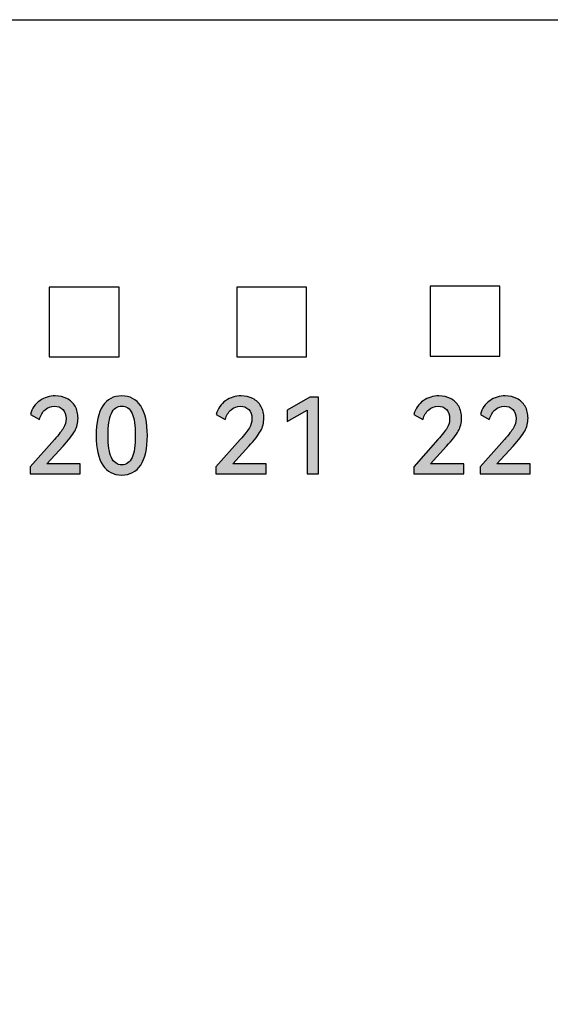
# Model space of a CAD drawing. Units: millimetres. Extents: x 3265 to 4448, y 1845 to 2468.
# Drawn here: x 3847 to 3856, y 2035 to 2052 of the extents above; entities that cross this region are included whole.
import ezdxf

# ---------------------------------------------------------------- set-up
doc = ezdxf.new("R2010")
doc.units = ezdxf.units.MM
doc.header["$MEASUREMENT"] = 0
doc.layers.add('5剖面线层', color=2, linetype='Continuous')
doc.layers.add('layer 1', color=7, linetype='Continuous')

msp = doc.modelspace()

# ---------------------------------------------------------------- hatches: boundary and pattern name
at = {"layer": '5剖面线层'}
h = msp.add_hatch(color=0, dxfattribs=at)
h.dxf.hatch_style = 1
edge = h.paths.add_edge_path()
edge.add_spline(control_points=[(3847.741, 2044), (3847.741, 2044), (3848.307, 2044), (3848.307, 2044), (3848.307, 2044), (3848.307, 2044), (3848.307, 2043.831), (3848.307, 2043.831), (3848.307, 2043.831), (3848.307, 2043.831), (3847.456, 2043.831), (3847.456, 2043.831), (3847.456, 2043.831), (3847.456, 2043.831), (3847.456, 2043.954), (3847.456, 2043.954), (3847.456, 2043.954), (3847.456, 2043.954), (3847.867, 2044.414), (3847.867, 2044.414), (3847.867, 2044.414), (3847.941, 2044.497), (3847.993, 2044.563), (3848.022, 2044.611), (3848.022, 2044.611), (3848.051, 2044.659), (3848.066, 2044.71), (3848.066, 2044.766), (3848.066, 2044.766), (3848.066, 2044.835), (3848.047, 2044.888), (3848.011, 2044.925), (3848.011, 2044.925), (3847.974, 2044.962), (3847.927, 2044.981), (3847.869, 2044.981), (3847.869, 2044.981), (3847.809, 2044.981), (3847.757, 2044.961), (3847.711, 2044.921), (3847.711, 2044.921), (3847.666, 2044.88), (3847.633, 2044.825), (3847.613, 2044.755), (3847.613, 2044.755), (3847.613, 2044.755), (3847.46, 2044.842), (3847.46, 2044.842), (3847.46, 2044.842), (3847.487, 2044.942), (3847.54, 2045.019), (3847.619, 2045.073), (3847.619, 2045.073), (3847.698, 2045.128), (3847.786, 2045.155), (3847.883, 2045.155), (3847.883, 2045.155), (3847.956, 2045.155), (3848.022, 2045.14), (3848.081, 2045.11), (3848.081, 2045.11), (3848.14, 2045.08), (3848.185, 2045.036), (3848.219, 2044.978), (3848.219, 2044.978), (3848.252, 2044.921), (3848.268, 2044.853), (3848.268, 2044.775), (3848.268, 2044.775), (3848.268, 2044.698), (3848.25, 2044.626), (3848.212, 2044.558), (3848.212, 2044.558), (3848.175, 2044.491), (3848.109, 2044.405), (3848.014, 2044.302), (3848.014, 2044.302), (3848.014, 2044.302), (3847.741, 2044), (3847.741, 2044)], knot_values=[0, 0, 0, 0, 0.047619, 0.047619, 0.047619, 0.047619, 0.095238, 0.095238, 0.095238, 0.095238, 0.142857, 0.142857, 0.142857, 0.142857, 0.190476, 0.190476, 0.190476, 0.190476, 0.238095, 0.238095, 0.238095, 0.238095, 0.285714, 0.285714, 0.285714, 0.285714, 0.333333, 0.333333, 0.333333, 0.333333, 0.380952, 0.380952, 0.380952, 0.380952, 0.428571, 0.428571, 0.428571, 0.428571, 0.47619, 0.47619, 0.47619, 0.47619, 0.52381, 0.52381, 0.52381, 0.52381, 0.571429, 0.571429, 0.571429, 0.571429, 0.619048, 0.619048, 0.619048, 0.619048, 0.666667, 0.666667, 0.666667, 0.666667, 0.714286, 0.714286, 0.714286, 0.714286, 0.761905, 0.761905, 0.761905, 0.761905, 0.809524, 0.809524, 0.809524, 0.809524, 0.857143, 0.857143, 0.857143, 0.857143, 0.904762, 0.904762, 0.904762, 0.904762, 1, 1, 1, 1], degree=3, periodic=1)
h = msp.add_hatch(color=0, dxfattribs=at)
h.dxf.hatch_style = 1
edge = h.paths.add_edge_path()
edge.add_spline(control_points=[(3849.445, 2044.482), (3849.445, 2044.263), (3849.407, 2044.096), (3849.332, 2043.982), (3849.332, 2043.982), (3849.256, 2043.869), (3849.149, 2043.812), (3849.009, 2043.812), (3849.009, 2043.812), (3848.871, 2043.812), (3848.764, 2043.869), (3848.689, 2043.982), (3848.689, 2043.982), (3848.613, 2044.096), (3848.576, 2044.263), (3848.576, 2044.482), (3848.576, 2044.482), (3848.576, 2044.702), (3848.613, 2044.869), (3848.689, 2044.984), (3848.689, 2044.984), (3848.764, 2045.098), (3848.871, 2045.155), (3849.009, 2045.155), (3849.009, 2045.155), (3849.149, 2045.155), (3849.256, 2045.098), (3849.332, 2044.985), (3849.332, 2044.985), (3849.407, 2044.871), (3849.445, 2044.703), (3849.445, 2044.482)], knot_values=[0, 0, 0, 0, 0.111111, 0.111111, 0.111111, 0.111111, 0.222222, 0.222222, 0.222222, 0.222222, 0.333333, 0.333333, 0.333333, 0.333333, 0.444444, 0.444444, 0.444444, 0.444444, 0.555556, 0.555556, 0.555556, 0.555556, 0.666667, 0.666667, 0.666667, 0.666667, 0.777778, 0.777778, 0.777778, 0.777778, 1, 1, 1, 1], degree=3, periodic=1)
edge = h.paths.add_edge_path(flags=16)
edge.add_spline(control_points=[(3848.778, 2044.482), (3848.778, 2044.316), (3848.797, 2044.192), (3848.835, 2044.11), (3848.835, 2044.11), (3848.873, 2044.027), (3848.931, 2043.986), (3849.009, 2043.986), (3849.009, 2043.986), (3849.089, 2043.986), (3849.147, 2044.027), (3849.184, 2044.109), (3849.184, 2044.109), (3849.222, 2044.19), (3849.24, 2044.315), (3849.24, 2044.482), (3849.24, 2044.482), (3849.24, 2044.65), (3849.222, 2044.775), (3849.184, 2044.858), (3849.184, 2044.858), (3849.147, 2044.94), (3849.089, 2044.981), (3849.009, 2044.981), (3849.009, 2044.981), (3848.931, 2044.981), (3848.873, 2044.94), (3848.835, 2044.858), (3848.835, 2044.858), (3848.797, 2044.775), (3848.778, 2044.65), (3848.778, 2044.482)], knot_values=[0, 0, 0, 0, 0.111111, 0.111111, 0.111111, 0.111111, 0.222222, 0.222222, 0.222222, 0.222222, 0.333333, 0.333333, 0.333333, 0.333333, 0.444444, 0.444444, 0.444444, 0.444444, 0.555556, 0.555556, 0.555556, 0.555556, 0.666667, 0.666667, 0.666667, 0.666667, 0.777778, 0.777778, 0.777778, 0.777778, 1, 1, 1, 1], degree=3, periodic=1)
h = msp.add_hatch(color=0, dxfattribs=at)
h.dxf.hatch_style = 1
edge = h.paths.add_edge_path()
edge.add_spline(control_points=[(3850.894, 2044), (3850.894, 2044), (3851.46, 2044), (3851.46, 2044), (3851.46, 2044), (3851.46, 2044), (3851.46, 2043.831), (3851.46, 2043.831), (3851.46, 2043.831), (3851.46, 2043.831), (3850.609, 2043.831), (3850.609, 2043.831), (3850.609, 2043.831), (3850.609, 2043.831), (3850.609, 2043.954), (3850.609, 2043.954), (3850.609, 2043.954), (3850.609, 2043.954), (3851.02, 2044.414), (3851.02, 2044.414), (3851.02, 2044.414), (3851.094, 2044.497), (3851.146, 2044.563), (3851.175, 2044.611), (3851.175, 2044.611), (3851.204, 2044.659), (3851.219, 2044.71), (3851.219, 2044.766), (3851.219, 2044.766), (3851.219, 2044.835), (3851.2, 2044.888), (3851.164, 2044.925), (3851.164, 2044.925), (3851.127, 2044.962), (3851.08, 2044.981), (3851.022, 2044.981), (3851.022, 2044.981), (3850.962, 2044.981), (3850.91, 2044.961), (3850.864, 2044.921), (3850.864, 2044.921), (3850.819, 2044.88), (3850.786, 2044.825), (3850.766, 2044.755), (3850.766, 2044.755), (3850.766, 2044.755), (3850.613, 2044.842), (3850.613, 2044.842), (3850.613, 2044.842), (3850.64, 2044.942), (3850.693, 2045.019), (3850.772, 2045.073), (3850.772, 2045.073), (3850.851, 2045.128), (3850.939, 2045.155), (3851.036, 2045.155), (3851.036, 2045.155), (3851.109, 2045.155), (3851.175, 2045.14), (3851.234, 2045.11), (3851.234, 2045.11), (3851.292, 2045.08), (3851.338, 2045.036), (3851.372, 2044.978), (3851.372, 2044.978), (3851.405, 2044.921), (3851.421, 2044.853), (3851.421, 2044.775), (3851.421, 2044.775), (3851.421, 2044.698), (3851.403, 2044.626), (3851.365, 2044.558), (3851.365, 2044.558), (3851.328, 2044.491), (3851.262, 2044.405), (3851.167, 2044.302), (3851.167, 2044.302), (3851.167, 2044.302), (3850.894, 2044), (3850.894, 2044)], knot_values=[0, 0, 0, 0, 0.047619, 0.047619, 0.047619, 0.047619, 0.095238, 0.095238, 0.095238, 0.095238, 0.142857, 0.142857, 0.142857, 0.142857, 0.190476, 0.190476, 0.190476, 0.190476, 0.238095, 0.238095, 0.238095, 0.238095, 0.285714, 0.285714, 0.285714, 0.285714, 0.333333, 0.333333, 0.333333, 0.333333, 0.380952, 0.380952, 0.380952, 0.380952, 0.428571, 0.428571, 0.428571, 0.428571, 0.47619, 0.47619, 0.47619, 0.47619, 0.52381, 0.52381, 0.52381, 0.52381, 0.571429, 0.571429, 0.571429, 0.571429, 0.619048, 0.619048, 0.619048, 0.619048, 0.666667, 0.666667, 0.666667, 0.666667, 0.714286, 0.714286, 0.714286, 0.714286, 0.761905, 0.761905, 0.761905, 0.761905, 0.809524, 0.809524, 0.809524, 0.809524, 0.857143, 0.857143, 0.857143, 0.857143, 0.904762, 0.904762, 0.904762, 0.904762, 1, 1, 1, 1], degree=3, periodic=1)
h = msp.add_hatch(color=0, dxfattribs=at)
h.dxf.hatch_style = 1
edge = h.paths.add_edge_path()
edge.add_spline(control_points=[(3851.816, 2044.722), (3851.816, 2044.722), (3851.816, 2044.912), (3851.816, 2044.912), (3851.816, 2044.912), (3851.816, 2044.912), (3852.201, 2045.134), (3852.201, 2045.134), (3852.201, 2045.134), (3852.201, 2045.134), (3852.349, 2045.134), (3852.349, 2045.134), (3852.349, 2045.134), (3852.349, 2045.134), (3852.349, 2043.831), (3852.349, 2043.831), (3852.349, 2043.831), (3852.349, 2043.831), (3852.155, 2043.831), (3852.155, 2043.831), (3852.155, 2043.831), (3852.155, 2043.831), (3852.155, 2044.914), (3852.155, 2044.914), (3852.155, 2044.914), (3852.155, 2044.914), (3851.816, 2044.722), (3851.816, 2044.722)], knot_values=[0, 0, 0, 0, 0.125, 0.125, 0.125, 0.125, 0.25, 0.25, 0.25, 0.25, 0.375, 0.375, 0.375, 0.375, 0.5, 0.5, 0.5, 0.5, 0.625, 0.625, 0.625, 0.625, 0.75, 0.75, 0.75, 0.75, 1, 1, 1, 1], degree=3, periodic=1)
h = msp.add_hatch(color=0, dxfattribs=at)
h.dxf.hatch_style = 1
edge = h.paths.add_edge_path()
edge.add_spline(control_points=[(3854.248, 2044), (3854.248, 2044), (3854.815, 2044), (3854.815, 2044), (3854.815, 2044), (3854.815, 2044), (3854.815, 2043.831), (3854.815, 2043.831), (3854.815, 2043.831), (3854.815, 2043.831), (3853.964, 2043.831), (3853.964, 2043.831), (3853.964, 2043.831), (3853.964, 2043.831), (3853.964, 2043.954), (3853.964, 2043.954), (3853.964, 2043.954), (3853.964, 2043.954), (3854.374, 2044.414), (3854.374, 2044.414), (3854.374, 2044.414), (3854.449, 2044.497), (3854.501, 2044.563), (3854.53, 2044.611), (3854.53, 2044.611), (3854.559, 2044.659), (3854.573, 2044.71), (3854.573, 2044.766), (3854.573, 2044.766), (3854.573, 2044.835), (3854.555, 2044.888), (3854.518, 2044.925), (3854.518, 2044.925), (3854.481, 2044.962), (3854.434, 2044.981), (3854.376, 2044.981), (3854.376, 2044.981), (3854.317, 2044.981), (3854.264, 2044.961), (3854.219, 2044.921), (3854.219, 2044.921), (3854.173, 2044.88), (3854.14, 2044.825), (3854.12, 2044.755), (3854.12, 2044.755), (3854.12, 2044.755), (3853.967, 2044.842), (3853.967, 2044.842), (3853.967, 2044.842), (3853.994, 2044.942), (3854.047, 2045.019), (3854.126, 2045.073), (3854.126, 2045.073), (3854.205, 2045.128), (3854.293, 2045.155), (3854.39, 2045.155), (3854.39, 2045.155), (3854.464, 2045.155), (3854.53, 2045.14), (3854.588, 2045.11), (3854.588, 2045.11), (3854.647, 2045.08), (3854.693, 2045.036), (3854.726, 2044.978), (3854.726, 2044.978), (3854.759, 2044.921), (3854.776, 2044.853), (3854.776, 2044.775), (3854.776, 2044.775), (3854.776, 2044.698), (3854.757, 2044.626), (3854.72, 2044.558), (3854.72, 2044.558), (3854.682, 2044.491), (3854.616, 2044.405), (3854.522, 2044.302), (3854.522, 2044.302), (3854.522, 2044.302), (3854.248, 2044), (3854.248, 2044)], knot_values=[0, 0, 0, 0, 0.047619, 0.047619, 0.047619, 0.047619, 0.095238, 0.095238, 0.095238, 0.095238, 0.142857, 0.142857, 0.142857, 0.142857, 0.190476, 0.190476, 0.190476, 0.190476, 0.238095, 0.238095, 0.238095, 0.238095, 0.285714, 0.285714, 0.285714, 0.285714, 0.333333, 0.333333, 0.333333, 0.333333, 0.380952, 0.380952, 0.380952, 0.380952, 0.428571, 0.428571, 0.428571, 0.428571, 0.47619, 0.47619, 0.47619, 0.47619, 0.52381, 0.52381, 0.52381, 0.52381, 0.571429, 0.571429, 0.571429, 0.571429, 0.619048, 0.619048, 0.619048, 0.619048, 0.666667, 0.666667, 0.666667, 0.666667, 0.714286, 0.714286, 0.714286, 0.714286, 0.761905, 0.761905, 0.761905, 0.761905, 0.809524, 0.809524, 0.809524, 0.809524, 0.857143, 0.857143, 0.857143, 0.857143, 0.904762, 0.904762, 0.904762, 0.904762, 1, 1, 1, 1], degree=3, periodic=1)
h = msp.add_hatch(color=0, dxfattribs=at)
h.dxf.hatch_style = 1
edge = h.paths.add_edge_path()
edge.add_spline(control_points=[(3855.374, 2044), (3855.374, 2044), (3855.941, 2044), (3855.941, 2044), (3855.941, 2044), (3855.941, 2044), (3855.941, 2043.831), (3855.941, 2043.831), (3855.941, 2043.831), (3855.941, 2043.831), (3855.09, 2043.831), (3855.09, 2043.831), (3855.09, 2043.831), (3855.09, 2043.831), (3855.09, 2043.954), (3855.09, 2043.954), (3855.09, 2043.954), (3855.09, 2043.954), (3855.501, 2044.414), (3855.501, 2044.414), (3855.501, 2044.414), (3855.575, 2044.497), (3855.627, 2044.563), (3855.656, 2044.611), (3855.656, 2044.611), (3855.685, 2044.659), (3855.7, 2044.71), (3855.7, 2044.766), (3855.7, 2044.766), (3855.7, 2044.835), (3855.681, 2044.888), (3855.644, 2044.925), (3855.644, 2044.925), (3855.608, 2044.962), (3855.56, 2044.981), (3855.502, 2044.981), (3855.502, 2044.981), (3855.443, 2044.981), (3855.391, 2044.961), (3855.345, 2044.921), (3855.345, 2044.921), (3855.299, 2044.88), (3855.267, 2044.825), (3855.246, 2044.755), (3855.246, 2044.755), (3855.246, 2044.755), (3855.094, 2044.842), (3855.094, 2044.842), (3855.094, 2044.842), (3855.121, 2044.942), (3855.174, 2045.019), (3855.253, 2045.073), (3855.253, 2045.073), (3855.331, 2045.128), (3855.419, 2045.155), (3855.517, 2045.155), (3855.517, 2045.155), (3855.59, 2045.155), (3855.656, 2045.14), (3855.715, 2045.11), (3855.715, 2045.11), (3855.773, 2045.08), (3855.819, 2045.036), (3855.852, 2044.978), (3855.852, 2044.978), (3855.886, 2044.921), (3855.902, 2044.853), (3855.902, 2044.775), (3855.902, 2044.775), (3855.902, 2044.698), (3855.883, 2044.626), (3855.846, 2044.558), (3855.846, 2044.558), (3855.809, 2044.491), (3855.743, 2044.405), (3855.648, 2044.302), (3855.648, 2044.302), (3855.648, 2044.302), (3855.374, 2044), (3855.374, 2044)], knot_values=[0, 0, 0, 0, 0.047619, 0.047619, 0.047619, 0.047619, 0.095238, 0.095238, 0.095238, 0.095238, 0.142857, 0.142857, 0.142857, 0.142857, 0.190476, 0.190476, 0.190476, 0.190476, 0.238095, 0.238095, 0.238095, 0.238095, 0.285714, 0.285714, 0.285714, 0.285714, 0.333333, 0.333333, 0.333333, 0.333333, 0.380952, 0.380952, 0.380952, 0.380952, 0.428571, 0.428571, 0.428571, 0.428571, 0.47619, 0.47619, 0.47619, 0.47619, 0.52381, 0.52381, 0.52381, 0.52381, 0.571429, 0.571429, 0.571429, 0.571429, 0.619048, 0.619048, 0.619048, 0.619048, 0.666667, 0.666667, 0.666667, 0.666667, 0.714286, 0.714286, 0.714286, 0.714286, 0.761905, 0.761905, 0.761905, 0.761905, 0.809524, 0.809524, 0.809524, 0.809524, 0.857143, 0.857143, 0.857143, 0.857143, 0.904762, 0.904762, 0.904762, 0.904762, 1, 1, 1, 1], degree=3, periodic=1)

# ---------------------------------------------------------------- linework, layer by layer
at = {"color": 0, "linetype": 'Continuous'}
msp.add_line((3783.004, 2051.536), (3897.104, 2051.536), dxfattribs=at)
at = {"layer": 'layer 1', "color": 0}
for points, knots in [([(3897.104, 2051.536), (3897.104, 2051.536), (3809.382, 2051.536), (3809.382, 2051.536), (3809.382, 2051.536), (3809.382, 2051.536), (3809.223, 2051.536), (3809.223, 2051.536), (3809.223, 2051.536), (3809.223, 2051.536), (3809.223, 2018.136), (3809.223, 2018.136), (3809.223, 2018.136), (3809.223, 2018.136), (3809.382, 2018.136), (3809.382, 2018.136), (3809.382, 2018.136), (3809.382, 2018.136), (3897.104, 2018.136), (3897.104, 2018.136), (3897.104, 2018.136), (3897.104, 2018.136), (3897.104, 2051.536), (3897.104, 2051.536)], [0, 0, 0, 0, 0.142857, 0.142857, 0.142857, 0.142857, 0.285714, 0.285714, 0.285714, 0.285714, 0.428571, 0.428571, 0.428571, 0.428571, 0.571429, 0.571429, 0.571429, 0.571429, 0.714286, 0.714286, 0.714286, 0.714286, 1, 1, 1, 1]), ([(3847.78, 2045.818), (3847.78, 2045.818), (3847.78, 2047.001), (3847.78, 2047.001), (3847.78, 2047.001), (3847.78, 2047.001), (3848.964, 2047.001), (3848.964, 2047.001), (3848.964, 2047.001), (3848.964, 2047.001), (3848.964, 2045.818), (3848.964, 2045.818), (3848.964, 2045.818), (3848.964, 2045.818), (3847.78, 2045.818), (3847.78, 2045.818)], [0, 0, 0, 0, 0.2, 0.2, 0.2, 0.2, 0.4, 0.4, 0.4, 0.4, 0.6, 0.6, 0.6, 0.6, 1, 1, 1, 1]), ([(3850.964, 2045.818), (3850.964, 2045.818), (3850.964, 2047.001), (3850.964, 2047.001), (3850.964, 2047.001), (3850.964, 2047.001), (3852.147, 2047.001), (3852.147, 2047.001), (3852.147, 2047.001), (3852.147, 2047.001), (3852.147, 2045.818), (3852.147, 2045.818), (3852.147, 2045.818), (3852.147, 2045.818), (3850.964, 2045.818), (3850.964, 2045.818)], [0, 0, 0, 0, 0.2, 0.2, 0.2, 0.2, 0.4, 0.4, 0.4, 0.4, 0.6, 0.6, 0.6, 0.6, 1, 1, 1, 1]), ([(3854.242, 2045.831), (3854.242, 2045.831), (3854.242, 2047.014), (3854.242, 2047.014), (3854.242, 2047.014), (3854.242, 2047.014), (3855.426, 2047.014), (3855.426, 2047.014), (3855.426, 2047.014), (3855.426, 2047.014), (3855.426, 2045.831), (3855.426, 2045.831), (3855.426, 2045.831), (3855.426, 2045.831), (3854.242, 2045.831), (3854.242, 2045.831)], [0, 0, 0, 0, 0.2, 0.2, 0.2, 0.2, 0.4, 0.4, 0.4, 0.4, 0.6, 0.6, 0.6, 0.6, 1, 1, 1, 1]), ([(3847.741, 2044), (3847.741, 2044), (3848.307, 2044), (3848.307, 2044), (3848.307, 2044), (3848.307, 2044), (3848.307, 2043.831), (3848.307, 2043.831), (3848.307, 2043.831), (3848.307, 2043.831), (3847.456, 2043.831), (3847.456, 2043.831), (3847.456, 2043.831), (3847.456, 2043.831), (3847.456, 2043.954), (3847.456, 2043.954), (3847.456, 2043.954), (3847.456, 2043.954), (3847.867, 2044.414), (3847.867, 2044.414), (3847.867, 2044.414), (3847.941, 2044.497), (3847.993, 2044.563), (3848.022, 2044.611), (3848.022, 2044.611), (3848.051, 2044.659), (3848.066, 2044.71), (3848.066, 2044.766), (3848.066, 2044.766), (3848.066, 2044.835), (3848.047, 2044.888), (3848.011, 2044.925), (3848.011, 2044.925), (3847.974, 2044.962), (3847.927, 2044.981), (3847.869, 2044.981), (3847.869, 2044.981), (3847.809, 2044.981), (3847.757, 2044.961), (3847.711, 2044.921), (3847.711, 2044.921), (3847.666, 2044.88), (3847.633, 2044.825), (3847.613, 2044.755), (3847.613, 2044.755), (3847.613, 2044.755), (3847.46, 2044.842), (3847.46, 2044.842), (3847.46, 2044.842), (3847.487, 2044.942), (3847.54, 2045.019), (3847.619, 2045.073), (3847.619, 2045.073), (3847.698, 2045.128), (3847.786, 2045.155), (3847.883, 2045.155), (3847.883, 2045.155), (3847.956, 2045.155), (3848.022, 2045.14), (3848.081, 2045.11), (3848.081, 2045.11), (3848.14, 2045.08), (3848.185, 2045.036), (3848.219, 2044.978), (3848.219, 2044.978), (3848.252, 2044.921), (3848.268, 2044.853), (3848.268, 2044.775), (3848.268, 2044.775), (3848.268, 2044.698), (3848.25, 2044.626), (3848.212, 2044.558), (3848.212, 2044.558), (3848.175, 2044.491), (3848.109, 2044.405), (3848.014, 2044.302), (3848.014, 2044.302), (3848.014, 2044.302), (3847.741, 2044), (3847.741, 2044)], [0, 0, 0, 0, 0.047619, 0.047619, 0.047619, 0.047619, 0.095238, 0.095238, 0.095238, 0.095238, 0.142857, 0.142857, 0.142857, 0.142857, 0.190476, 0.190476, 0.190476, 0.190476, 0.238095, 0.238095, 0.238095, 0.238095, 0.285714, 0.285714, 0.285714, 0.285714, 0.333333, 0.333333, 0.333333, 0.333333, 0.380952, 0.380952, 0.380952, 0.380952, 0.428571, 0.428571, 0.428571, 0.428571, 0.47619, 0.47619, 0.47619, 0.47619, 0.52381, 0.52381, 0.52381, 0.52381, 0.571429, 0.571429, 0.571429, 0.571429, 0.619048, 0.619048, 0.619048, 0.619048, 0.666667, 0.666667, 0.666667, 0.666667, 0.714286, 0.714286, 0.714286, 0.714286, 0.761905, 0.761905, 0.761905, 0.761905, 0.809524, 0.809524, 0.809524, 0.809524, 0.857143, 0.857143, 0.857143, 0.857143, 0.904762, 0.904762, 0.904762, 0.904762, 1, 1, 1, 1]), ([(3849.445, 2044.482), (3849.445, 2044.263), (3849.407, 2044.096), (3849.332, 2043.982), (3849.332, 2043.982), (3849.256, 2043.869), (3849.149, 2043.812), (3849.009, 2043.812), (3849.009, 2043.812), (3848.871, 2043.812), (3848.764, 2043.869), (3848.689, 2043.982), (3848.689, 2043.982), (3848.613, 2044.096), (3848.576, 2044.263), (3848.576, 2044.482), (3848.576, 2044.482), (3848.576, 2044.702), (3848.613, 2044.869), (3848.689, 2044.984), (3848.689, 2044.984), (3848.764, 2045.098), (3848.871, 2045.155), (3849.009, 2045.155), (3849.009, 2045.155), (3849.149, 2045.155), (3849.256, 2045.098), (3849.332, 2044.985), (3849.332, 2044.985), (3849.407, 2044.871), (3849.445, 2044.703), (3849.445, 2044.482)], [0, 0, 0, 0, 0.111111, 0.111111, 0.111111, 0.111111, 0.222222, 0.222222, 0.222222, 0.222222, 0.333333, 0.333333, 0.333333, 0.333333, 0.444444, 0.444444, 0.444444, 0.444444, 0.555556, 0.555556, 0.555556, 0.555556, 0.666667, 0.666667, 0.666667, 0.666667, 0.777778, 0.777778, 0.777778, 0.777778, 1, 1, 1, 1]), ([(3850.894, 2044), (3850.894, 2044), (3851.46, 2044), (3851.46, 2044), (3851.46, 2044), (3851.46, 2044), (3851.46, 2043.831), (3851.46, 2043.831), (3851.46, 2043.831), (3851.46, 2043.831), (3850.609, 2043.831), (3850.609, 2043.831), (3850.609, 2043.831), (3850.609, 2043.831), (3850.609, 2043.954), (3850.609, 2043.954), (3850.609, 2043.954), (3850.609, 2043.954), (3851.02, 2044.414), (3851.02, 2044.414), (3851.02, 2044.414), (3851.094, 2044.497), (3851.146, 2044.563), (3851.175, 2044.611), (3851.175, 2044.611), (3851.204, 2044.659), (3851.219, 2044.71), (3851.219, 2044.766), (3851.219, 2044.766), (3851.219, 2044.835), (3851.2, 2044.888), (3851.164, 2044.925), (3851.164, 2044.925), (3851.127, 2044.962), (3851.08, 2044.981), (3851.022, 2044.981), (3851.022, 2044.981), (3850.962, 2044.981), (3850.91, 2044.961), (3850.864, 2044.921), (3850.864, 2044.921), (3850.819, 2044.88), (3850.786, 2044.825), (3850.766, 2044.755), (3850.766, 2044.755), (3850.766, 2044.755), (3850.613, 2044.842), (3850.613, 2044.842), (3850.613, 2044.842), (3850.64, 2044.942), (3850.693, 2045.019), (3850.772, 2045.073), (3850.772, 2045.073), (3850.851, 2045.128), (3850.939, 2045.155), (3851.036, 2045.155), (3851.036, 2045.155), (3851.109, 2045.155), (3851.175, 2045.14), (3851.234, 2045.11), (3851.234, 2045.11), (3851.292, 2045.08), (3851.338, 2045.036), (3851.372, 2044.978), (3851.372, 2044.978), (3851.405, 2044.921), (3851.421, 2044.853), (3851.421, 2044.775), (3851.421, 2044.775), (3851.421, 2044.698), (3851.403, 2044.626), (3851.365, 2044.558), (3851.365, 2044.558), (3851.328, 2044.491), (3851.262, 2044.405), (3851.167, 2044.302), (3851.167, 2044.302), (3851.167, 2044.302), (3850.894, 2044), (3850.894, 2044)], [0, 0, 0, 0, 0.047619, 0.047619, 0.047619, 0.047619, 0.095238, 0.095238, 0.095238, 0.095238, 0.142857, 0.142857, 0.142857, 0.142857, 0.190476, 0.190476, 0.190476, 0.190476, 0.238095, 0.238095, 0.238095, 0.238095, 0.285714, 0.285714, 0.285714, 0.285714, 0.333333, 0.333333, 0.333333, 0.333333, 0.380952, 0.380952, 0.380952, 0.380952, 0.428571, 0.428571, 0.428571, 0.428571, 0.47619, 0.47619, 0.47619, 0.47619, 0.52381, 0.52381, 0.52381, 0.52381, 0.571429, 0.571429, 0.571429, 0.571429, 0.619048, 0.619048, 0.619048, 0.619048, 0.666667, 0.666667, 0.666667, 0.666667, 0.714286, 0.714286, 0.714286, 0.714286, 0.761905, 0.761905, 0.761905, 0.761905, 0.809524, 0.809524, 0.809524, 0.809524, 0.857143, 0.857143, 0.857143, 0.857143, 0.904762, 0.904762, 0.904762, 0.904762, 1, 1, 1, 1]), ([(3851.816, 2044.722), (3851.816, 2044.722), (3851.816, 2044.912), (3851.816, 2044.912), (3851.816, 2044.912), (3851.816, 2044.912), (3852.201, 2045.134), (3852.201, 2045.134), (3852.201, 2045.134), (3852.201, 2045.134), (3852.349, 2045.134), (3852.349, 2045.134), (3852.349, 2045.134), (3852.349, 2045.134), (3852.349, 2043.831), (3852.349, 2043.831), (3852.349, 2043.831), (3852.349, 2043.831), (3852.155, 2043.831), (3852.155, 2043.831), (3852.155, 2043.831), (3852.155, 2043.831), (3852.155, 2044.914), (3852.155, 2044.914), (3852.155, 2044.914), (3852.155, 2044.914), (3851.816, 2044.722), (3851.816, 2044.722)], [0, 0, 0, 0, 0.125, 0.125, 0.125, 0.125, 0.25, 0.25, 0.25, 0.25, 0.375, 0.375, 0.375, 0.375, 0.5, 0.5, 0.5, 0.5, 0.625, 0.625, 0.625, 0.625, 0.75, 0.75, 0.75, 0.75, 1, 1, 1, 1]), ([(3854.248, 2044), (3854.248, 2044), (3854.815, 2044), (3854.815, 2044), (3854.815, 2044), (3854.815, 2044), (3854.815, 2043.831), (3854.815, 2043.831), (3854.815, 2043.831), (3854.815, 2043.831), (3853.964, 2043.831), (3853.964, 2043.831), (3853.964, 2043.831), (3853.964, 2043.831), (3853.964, 2043.954), (3853.964, 2043.954), (3853.964, 2043.954), (3853.964, 2043.954), (3854.374, 2044.414), (3854.374, 2044.414), (3854.374, 2044.414), (3854.449, 2044.497), (3854.501, 2044.563), (3854.53, 2044.611), (3854.53, 2044.611), (3854.559, 2044.659), (3854.573, 2044.71), (3854.573, 2044.766), (3854.573, 2044.766), (3854.573, 2044.835), (3854.555, 2044.888), (3854.518, 2044.925), (3854.518, 2044.925), (3854.481, 2044.962), (3854.434, 2044.981), (3854.376, 2044.981), (3854.376, 2044.981), (3854.317, 2044.981), (3854.264, 2044.961), (3854.219, 2044.921), (3854.219, 2044.921), (3854.173, 2044.88), (3854.14, 2044.825), (3854.12, 2044.755), (3854.12, 2044.755), (3854.12, 2044.755), (3853.967, 2044.842), (3853.967, 2044.842), (3853.967, 2044.842), (3853.994, 2044.942), (3854.047, 2045.019), (3854.126, 2045.073), (3854.126, 2045.073), (3854.205, 2045.128), (3854.293, 2045.155), (3854.39, 2045.155), (3854.39, 2045.155), (3854.464, 2045.155), (3854.53, 2045.14), (3854.588, 2045.11), (3854.588, 2045.11), (3854.647, 2045.08), (3854.693, 2045.036), (3854.726, 2044.978), (3854.726, 2044.978), (3854.759, 2044.921), (3854.776, 2044.853), (3854.776, 2044.775), (3854.776, 2044.775), (3854.776, 2044.698), (3854.757, 2044.626), (3854.72, 2044.558), (3854.72, 2044.558), (3854.682, 2044.491), (3854.616, 2044.405), (3854.522, 2044.302), (3854.522, 2044.302), (3854.522, 2044.302), (3854.248, 2044), (3854.248, 2044)], [0, 0, 0, 0, 0.047619, 0.047619, 0.047619, 0.047619, 0.095238, 0.095238, 0.095238, 0.095238, 0.142857, 0.142857, 0.142857, 0.142857, 0.190476, 0.190476, 0.190476, 0.190476, 0.238095, 0.238095, 0.238095, 0.238095, 0.285714, 0.285714, 0.285714, 0.285714, 0.333333, 0.333333, 0.333333, 0.333333, 0.380952, 0.380952, 0.380952, 0.380952, 0.428571, 0.428571, 0.428571, 0.428571, 0.47619, 0.47619, 0.47619, 0.47619, 0.52381, 0.52381, 0.52381, 0.52381, 0.571429, 0.571429, 0.571429, 0.571429, 0.619048, 0.619048, 0.619048, 0.619048, 0.666667, 0.666667, 0.666667, 0.666667, 0.714286, 0.714286, 0.714286, 0.714286, 0.761905, 0.761905, 0.761905, 0.761905, 0.809524, 0.809524, 0.809524, 0.809524, 0.857143, 0.857143, 0.857143, 0.857143, 0.904762, 0.904762, 0.904762, 0.904762, 1, 1, 1, 1]), ([(3855.374, 2044), (3855.374, 2044), (3855.941, 2044), (3855.941, 2044), (3855.941, 2044), (3855.941, 2044), (3855.941, 2043.831), (3855.941, 2043.831), (3855.941, 2043.831), (3855.941, 2043.831), (3855.09, 2043.831), (3855.09, 2043.831), (3855.09, 2043.831), (3855.09, 2043.831), (3855.09, 2043.954), (3855.09, 2043.954), (3855.09, 2043.954), (3855.09, 2043.954), (3855.501, 2044.414), (3855.501, 2044.414), (3855.501, 2044.414), (3855.575, 2044.497), (3855.627, 2044.563), (3855.656, 2044.611), (3855.656, 2044.611), (3855.685, 2044.659), (3855.7, 2044.71), (3855.7, 2044.766), (3855.7, 2044.766), (3855.7, 2044.835), (3855.681, 2044.888), (3855.644, 2044.925), (3855.644, 2044.925), (3855.608, 2044.962), (3855.56, 2044.981), (3855.502, 2044.981), (3855.502, 2044.981), (3855.443, 2044.981), (3855.391, 2044.961), (3855.345, 2044.921), (3855.345, 2044.921), (3855.299, 2044.88), (3855.267, 2044.825), (3855.246, 2044.755), (3855.246, 2044.755), (3855.246, 2044.755), (3855.094, 2044.842), (3855.094, 2044.842), (3855.094, 2044.842), (3855.121, 2044.942), (3855.174, 2045.019), (3855.253, 2045.073), (3855.253, 2045.073), (3855.331, 2045.128), (3855.419, 2045.155), (3855.517, 2045.155), (3855.517, 2045.155), (3855.59, 2045.155), (3855.656, 2045.14), (3855.715, 2045.11), (3855.715, 2045.11), (3855.773, 2045.08), (3855.819, 2045.036), (3855.852, 2044.978), (3855.852, 2044.978), (3855.886, 2044.921), (3855.902, 2044.853), (3855.902, 2044.775), (3855.902, 2044.775), (3855.902, 2044.698), (3855.883, 2044.626), (3855.846, 2044.558), (3855.846, 2044.558), (3855.809, 2044.491), (3855.743, 2044.405), (3855.648, 2044.302), (3855.648, 2044.302), (3855.648, 2044.302), (3855.374, 2044), (3855.374, 2044)], [0, 0, 0, 0, 0.047619, 0.047619, 0.047619, 0.047619, 0.095238, 0.095238, 0.095238, 0.095238, 0.142857, 0.142857, 0.142857, 0.142857, 0.190476, 0.190476, 0.190476, 0.190476, 0.238095, 0.238095, 0.238095, 0.238095, 0.285714, 0.285714, 0.285714, 0.285714, 0.333333, 0.333333, 0.333333, 0.333333, 0.380952, 0.380952, 0.380952, 0.380952, 0.428571, 0.428571, 0.428571, 0.428571, 0.47619, 0.47619, 0.47619, 0.47619, 0.52381, 0.52381, 0.52381, 0.52381, 0.571429, 0.571429, 0.571429, 0.571429, 0.619048, 0.619048, 0.619048, 0.619048, 0.666667, 0.666667, 0.666667, 0.666667, 0.714286, 0.714286, 0.714286, 0.714286, 0.761905, 0.761905, 0.761905, 0.761905, 0.809524, 0.809524, 0.809524, 0.809524, 0.857143, 0.857143, 0.857143, 0.857143, 0.904762, 0.904762, 0.904762, 0.904762, 1, 1, 1, 1]), ([(3848.778, 2044.482), (3848.778, 2044.316), (3848.797, 2044.192), (3848.835, 2044.11), (3848.835, 2044.11), (3848.873, 2044.027), (3848.931, 2043.986), (3849.009, 2043.986), (3849.009, 2043.986), (3849.089, 2043.986), (3849.147, 2044.027), (3849.184, 2044.109), (3849.184, 2044.109), (3849.222, 2044.19), (3849.24, 2044.315), (3849.24, 2044.482), (3849.24, 2044.482), (3849.24, 2044.65), (3849.222, 2044.775), (3849.184, 2044.858), (3849.184, 2044.858), (3849.147, 2044.94), (3849.089, 2044.981), (3849.009, 2044.981), (3849.009, 2044.981), (3848.931, 2044.981), (3848.873, 2044.94), (3848.835, 2044.858), (3848.835, 2044.858), (3848.797, 2044.775), (3848.778, 2044.65), (3848.778, 2044.482)], [0, 0, 0, 0, 0.111111, 0.111111, 0.111111, 0.111111, 0.222222, 0.222222, 0.222222, 0.222222, 0.333333, 0.333333, 0.333333, 0.333333, 0.444444, 0.444444, 0.444444, 0.444444, 0.555556, 0.555556, 0.555556, 0.555556, 0.666667, 0.666667, 0.666667, 0.666667, 0.777778, 0.777778, 0.777778, 0.777778, 1, 1, 1, 1])]:
    msp.add_open_spline(points, degree=3, knots=knots, dxfattribs=at)

doc.saveas('drawing.dxf')
